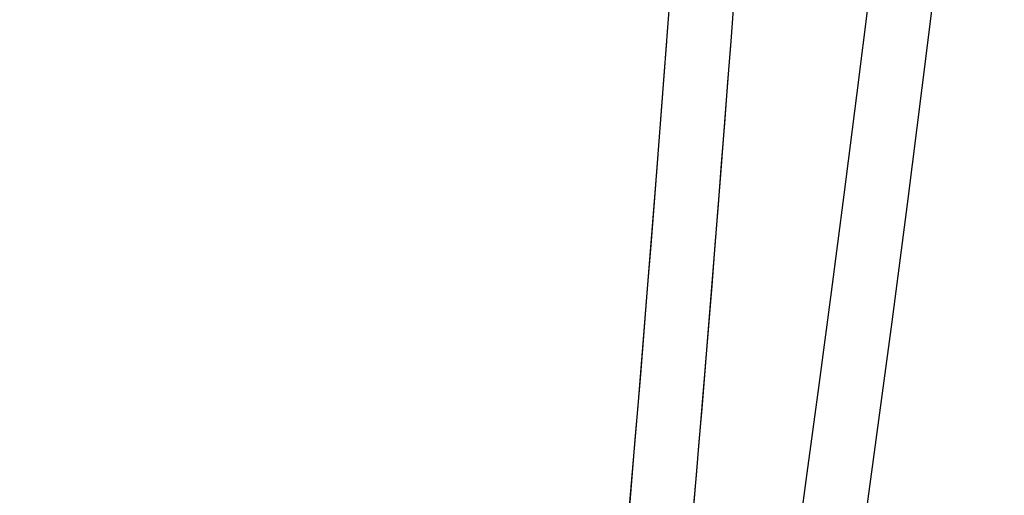
# Model space of a CAD drawing. Units: inches. Extents: x 93.2 to 131.2, y 17.2 to 47.8.
# Drawn here: x 127.3 to 129.2, y 38.1 to 39 of the extents above; entities that cross this region are included whole.
import ezdxf

# ---------------------------------------------------------------- set-up
doc = ezdxf.new("R2010")
doc.units = ezdxf.units.IN
doc.header["$LTSCALE"] = 9.973333
doc.header["$MEASUREMENT"] = 0
doc.linetypes.add('HIDDEN', pattern=[0.2, 0.1, -0.1])
doc.layers.add('6_SURFACES', color=7, linetype='CONTINUOUS')
doc.layers.add('DEFAULT_2', color=8, linetype='HIDDEN')

msp = doc.modelspace()

# ---------------------------------------------------------------- linework, layer by layer
at = {"layer": '6_SURFACES', "color": 7, "linetype": 'Continuous'}
for p, q in [((129.0154, 38.3906), (129.0454, 38.6209)), ((128.9846, 38.1601), (129.0154, 38.3906))]:
    msp.add_line(p, q, dxfattribs=at)
for points in [[(129.0454, 38.6209), (129.0745, 38.8484), (129.1025, 39.0721)], [(128.5682, 35.4473), (128.599, 35.6266), (128.63, 35.8103), (128.6612, 35.9984), (128.6928, 36.1918), (128.7248, 36.391), (128.757, 36.5957), (128.7895, 36.8058), (128.8223, 37.0223), (128.8554, 37.2445), (128.8882, 37.4696), (128.9207, 37.6978), (128.953, 37.9291), (128.9846, 38.1601)]]:
    msp.add_lwpolyline(points, dxfattribs=at)
at = {"layer": '6_SURFACES', "color": 8, "linetype": 'HIDDEN'}
msp.add_lwpolyline([(128.706, 39.02), (128.6999, 38.9396), (128.6938, 38.8594), (128.6877, 38.7794), (128.6816, 38.6996), (128.6753, 38.6201), (128.6691, 38.5407), (128.6628, 38.4616), (128.6564, 38.3827), (128.65, 38.304), (128.6436, 38.2255), (128.6371, 38.1471), (128.6305, 38.069), (128.6239, 37.9911)], dxfattribs=at)
at = {"layer": 'DEFAULT_2', "color": 8, "linetype": 'HIDDEN'}
for p, q in [((128.5369, 38.456), (128.5301, 38.3718)), ((128.5301, 38.3718), (128.5233, 38.2879))]:
    msp.add_line(p, q, dxfattribs=at)
for points in [[(128.8231, 37.9024), (128.8476, 38.0805), (128.8722, 38.2625), (128.8969, 38.4486), (128.9217, 38.6387), (128.9466, 38.833), (128.9715, 39.032), (128.9966, 39.2354), (129.0215, 39.4424), (129.0463, 39.653), (129.0711, 39.8674), (129.0955, 40.0842), (129.1197, 40.3037), (129.1436, 40.5257), (129.1671, 40.7491), (129.1902, 40.9739), (129.2128, 41.2), (129.2349, 41.4263)], [(128.6206, 39.5718), (128.6144, 39.4845), (128.6082, 39.3974), (128.602, 39.3106), (128.5957, 39.224), (128.5894, 39.1377), (128.583, 39.0516), (128.5765, 38.9658), (128.5701, 38.8802), (128.5635, 38.7949), (128.557, 38.7098), (128.5503, 38.6249), (128.5437, 38.5403), (128.5369, 38.456)], [(128.5233, 38.2879), (128.5164, 38.2043), (128.5094, 38.1209), (128.5024, 38.0377), (128.4954, 37.9547), (128.4883, 37.872), (128.4811, 37.7895), (128.4738, 37.7072), (128.4665, 37.6252), (128.4592, 37.5434), (128.4518, 37.4619), (128.4443, 37.3805)]]:
    msp.add_lwpolyline(points, dxfattribs=at)
for points, knots in [([(128.7089, 40.9289), (128.6857, 40.5454), (128.6377, 39.7968), (128.558, 38.6999), (128.4711, 37.6528), (128.346, 36.3398), (128.1994, 35.0756), (128.0246, 33.8547), (127.8818, 32.9759), (127.7238, 32.1146), (127.5494, 31.2655), (127.3572, 30.4231), (127.146, 29.582), (126.9143, 28.7368), (126.5722, 27.5827), (126.287, 26.716), (126.0851, 26.1342)], [0, 0, 0, 0, 0.07642, 0.14922, 0.218767, 0.28543, 0.411597, 0.471865, 0.530768, 0.588695, 0.646039, 0.703196, 0.760562, 0.818533, 0.877503, 1, 1, 1, 1]), ([(128.8337, 40.9213), (128.8105, 40.5383), (128.7626, 39.7905), (128.683, 38.6946), (128.5962, 37.6481), (128.4712, 36.3351), (128.3247, 35.0706), (128.1502, 33.8489), (128.0075, 32.9693), (127.8497, 32.107), (127.6754, 31.2569), (127.4835, 30.4136), (127.2725, 29.5717), (127.0412, 28.726), (126.6998, 27.5719), (126.4152, 26.7053), (126.2138, 26.1237)], [0, 0, 0, 0, 0.076317, 0.149044, 0.218543, 0.285184, 0.411374, 0.471679, 0.53063, 0.588612, 0.646012, 0.70322, 0.760627, 0.81862, 0.877591, 1, 1, 1, 1])]:
    msp.add_open_spline(points, degree=3, knots=knots, dxfattribs=at)

doc.saveas('drawing.dxf')
